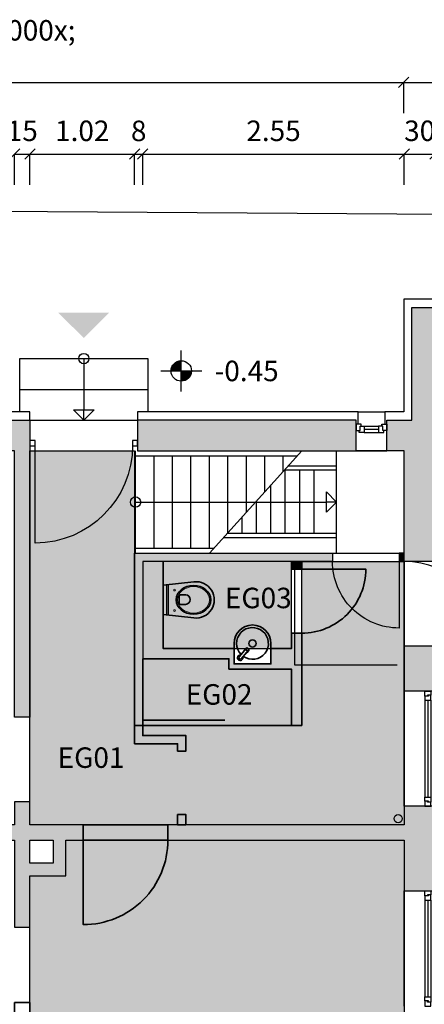
# Model space of a CAD drawing. Units: metres. Extents: x -17.2 to 43.9, y -31 to 36.9.
# Drawn here: x 0 to 3.9, y -1.7 to 7.9 of the extents above; entities that cross this region are included whole.
import ezdxf
from ezdxf.enums import TextEntityAlignment as Align

# ---------------------------------------------------------------- set-up
doc = ezdxf.new("R2010")
doc.units = ezdxf.units.M
doc.linetypes.add('dash1_narrow', pattern=[1.5, 1, -0.5])
for name, color, linetype in [('A_AREA_ANNO', 7, 'Continuous'), ('A_AREA_PATT', 254, 'Continuous'), ('A_DOOR_SYMB', 62, 'Continuous'), ('A_STRS', 9, 'Continuous'), ('A_WALL_CLAD', 9, 'Continuous'), ('A_WNDW', 32, 'Continuous'), ('C_BNDR', 2, 'Continuous'), ('DIM_M_100', 7, 'Continuous'), ('P_PIPE', 7, 'Continuous'), ('S_CLNG', 9, 'dash1_narrow'), ('S_WALL_BRIC', 30, 'Continuous'), ('S_WALL_HEAD', 9, 'dash1_narrow'), ('S_WALL_JAMB', 9, 'Continuous'), ('S_WALL_PATT', 252, 'Continuous')]:
    doc.layers.add(name, color=color, linetype=linetype)
doc.layers.add('A_AREA_BNDR', color=212, linetype='Continuous', plot=False)
doc.layers.add('PHASE_1', color=7, linetype='Continuous', lineweight=35, true_color=0xfa3105)
doc.layers.add('S_WALL_DEMO', color=7, linetype='CROSSLINE', lineweight=35, true_color=0xffd24a)
doc.layers.add('PHASE_1_FILL', color=7, linetype='Continuous', true_color=0xff7235)
doc.styles.add('JYG_DIM', font='miso-regular.ttf')
doc.linetypes.add('CROSSLINE', pattern='A,2,[40,jyg_lshp.shx,S=0.5,R=0,X=0,Y=0],2', length=4)
doc.dimstyles.new('ANNO_100', dxfattribs={"dimscale": 0.1, "dimtxt": 1.5, "dimasz": 1, "dimexe": 0, "dimexo": 0, "dimgap": 1, "dimtad": 3, "dimtoh": 1, "dimdec": 6, "dimrnd": 0.0005, "dimzin": 4, "dimdsep": 46, "dimtxsty": 'JYG_DIM', "dimblk": 'NONE', "dimblk1": 'NONE', "dimblk2": 'ARCHTICK', "dimcen": 4, "dimse1": 1, "dimse2": 1, "dimclrt": 256, "dimadec": 0, "dimazin": 0, "dimtfac": 0.7, "dimtdec": 6, "dimtix": 1, "dimtmove": 2, "dimatfit": 3, "dimfxl": 1, "dimtfill": 1, "dimtolj": 1, "dimtzin": 4, "dimarcsym": 0})
doc.dimstyles.new('M_M_100', dxfattribs={"dimscale": 0.1, "dimtxt": 2, "dimasz": 2, "dimexe": 0, "dimexo": 3, "dimgap": 1, "dimtad": 1, "dimdec": 4, "dimrnd": 0.005, "dimzin": 4, "dimdsep": 46, "dimtxsty": 'JYG_DIM', "dimblk": 'CLOSEDBLANK', "dimblk1": 'CLOSEDBLANK', "dimblk2": 'OBLIQUE', "dimtsz": 0.5, "dimcen": 4, "dimadec": 0, "dimazin": 0, "dimtfac": 0.7, "dimtdec": 4, "dimtix": 1, "dimtmove": 2, "dimatfit": 3, "dimfxl": 3, "dimfxlon": 1, "dimtvp": 1, "dimtolj": 1, "dimtzin": 4, "dimarcsym": 0})

# ---------------------------------------------------------------- blocks, each defined once
blk = doc.blocks.new('doorsymbol')
at = {"color": 0, "linetype": 'ByBlock', "lineweight": -2}
blk.add_lwpolyline([(-0.5, 0), (-0.5, 1, -0.414214), (0.5, 0, -1)], format="xyb", dxfattribs=at)
blk = doc.blocks.new('win_112_ts')
at = {"layer": 'A_WALL_CLAD'}
blk.add_line((0.38, 1.105), (0.38, 0.02), dxfattribs=at)
at = {"layer": 'A_WNDW', "color": 8}
for p, q in [((0.2, 1.035), (0.2, 0.09)), ((0.23, 1.035), (0.23, 0.09)), ((0.26, 1.035), (0.26, 0.09))]:
    blk.add_line(p, q, dxfattribs=at)
at = {"layer": 'A_WNDW'}
for points in [[(0.26, 1.125), (0.26, 1.085), (0.225, 1.085), (0.225, 1.075), (0.2, 1.075), (0.2, 1.125)], [(0.26, 1.085), (0.235, 1.085), (0.235, 1.075), (0.2, 1.075), (0.2, 1.035), (0.26, 1.035)], [(0.26, 0.04), (0.235, 0.04), (0.235, 0.05), (0.2, 0.05), (0.2, 0.09), (0.26, 0.09)], [(0.26, 0), (0.26, 0.04), (0.225, 0.04), (0.225, 0.05), (0.2, 0.05), (0.2, 0)]]:
    blk.add_lwpolyline(points, close=True, dxfattribs=at)
at = {"layer": 'S_WALL_JAMB'}
for p, q in [((0, 1.125), (0, 0)), ((0, 0), (0, 1.125))]:
    blk.add_line(p, q, dxfattribs=at)
blk = doc.blocks.new('*D20')
at = {"layer": 'Defpoints', "color": 0}
for p in [(0.075, 6.6215), (-0.075, 1.125), (0.075, 1.125)]:
    blk.add_point(p, dxfattribs=at)
at = {"layer": 'DIM_M_100', "color": 0, "lineweight": -2}
for p, q in [((-0.125, 6.5715), (-0.025, 6.6715)), ((0.125, 6.6715), (0.025, 6.5715)), ((-0.075, 6.3215), (-0.075, 6.6215)), ((-0.075, 6.6215), (0.075, 6.6215)), ((0.075, 6.3215), (0.075, 6.6215))]:
    blk.add_line(p, q, dxfattribs=at)
at = {"layer": 'DIM_M_100', "color": 0, "insert": (0, 6.8227), "char_height": 0.2, "attachment_point": 5, "style": 'JYG_DIM'}
blk.add_mtext('15', dxfattribs=at)
blk = doc.blocks.new('_CLOSEDBLANK')
at = {"color": 0, "linetype": 'ByBlock', "lineweight": -2}
for p, q in [((-1, 0.166667), (0, 0)), ((-1, 0.166667), (-1, -0.166667)), ((0, 0), (-1, -0.166667))]:
    blk.add_line(p, q, dxfattribs=at)
blk = doc.blocks.new('_OBLIQUE')
blk = doc.blocks.new('*D21')
at = {"layer": 'Defpoints', "color": 0}
for p in [(1.095, 6.6215), (0.075, 1.125), (1.095, 0.865)]:
    blk.add_point(p, dxfattribs=at)
at = {"layer": 'DIM_M_100', "color": 0, "lineweight": -2}
for p, q in [((0.125, 6.6715), (0.025, 6.5715)), ((1.045, 6.5715), (1.145, 6.6715)), ((0.075, 6.3215), (0.075, 6.6215)), ((0.075, 6.6215), (1.095, 6.6215)), ((1.095, 6.3215), (1.095, 6.6215))]:
    blk.add_line(p, q, dxfattribs=at)
at = {"layer": 'DIM_M_100', "color": 0, "insert": (0.585, 6.8225), "char_height": 0.2, "attachment_point": 5, "style": 'JYG_DIM'}
blk.add_mtext('1.02', dxfattribs=at)
blk = doc.blocks.new('*D22')
at = {"layer": 'Defpoints', "color": 0}
for p in [(1.175, 6.6215), (1.095, 0.865), (1.175, 0.945)]:
    blk.add_point(p, dxfattribs=at)
at = {"layer": 'DIM_M_100', "color": 0, "lineweight": -2}
for p, q in [((1.045, 6.5715), (1.145, 6.6715)), ((1.225, 6.6715), (1.125, 6.5715)), ((1.095, 6.3215), (1.095, 6.6215)), ((1.095, 6.6215), (1.175, 6.6215)), ((1.175, 6.3215), (1.175, 6.6215))]:
    blk.add_line(p, q, dxfattribs=at)
at = {"layer": 'DIM_M_100', "color": 0, "insert": (1.135, 6.8222), "char_height": 0.2, "attachment_point": 5, "style": 'JYG_DIM'}
blk.add_mtext('8', dxfattribs=at)
blk = doc.blocks.new('*D23')
at = {"layer": 'Defpoints', "color": 0}
for p in [(3.725, 6.6215), (3.725, 1.82), (1.175, 0.945)]:
    blk.add_point(p, dxfattribs=at)
at = {"layer": 'DIM_M_100', "color": 0, "lineweight": -2}
for p, q in [((1.225, 6.6715), (1.125, 6.5715)), ((3.675, 6.5715), (3.775, 6.6715)), ((1.175, 6.3215), (1.175, 6.6215)), ((1.175, 6.6215), (3.725, 6.6215)), ((3.725, 6.3215), (3.725, 6.6215))]:
    blk.add_line(p, q, dxfattribs=at)
at = {"layer": 'DIM_M_100', "color": 0, "insert": (2.45, 6.8228), "char_height": 0.2, "attachment_point": 5, "style": 'JYG_DIM'}
blk.add_mtext('2.55', dxfattribs=at)
blk = doc.blocks.new('*D24')
at = {"layer": 'Defpoints', "color": 0}
for p in [(4.025, 6.6215), (3.725, 1.82), (4.025, 1.82)]:
    blk.add_point(p, dxfattribs=at)
at = {"layer": 'DIM_M_100', "color": 0, "lineweight": -2}
for p, q in [((3.675, 6.5715), (3.775, 6.6715)), ((4.075, 6.6715), (3.975, 6.5715)), ((3.725, 6.3215), (3.725, 6.6215)), ((3.725, 6.6215), (4.025, 6.6215)), ((4.025, 6.3215), (4.025, 6.6215))]:
    blk.add_line(p, q, dxfattribs=at)
at = {"layer": 'DIM_M_100', "color": 0, "insert": (3.875, 6.823), "char_height": 0.2, "attachment_point": 5, "style": 'JYG_DIM'}
blk.add_mtext('30', dxfattribs=at)
blk = doc.blocks.new('*D35')
at = {"layer": 'Defpoints', "color": 0}
for p in [(3.72, 7.3215), (3.72, 5.205), (-4.105, 4.105)]:
    blk.add_point(p, dxfattribs=at)
at = {"layer": 'DIM_M_100', "color": 0, "lineweight": -2}
for p, q in [((-4.055, 7.3715), (-4.155, 7.2715)), ((-4.105, 7.0215), (-4.105, 7.3215)), ((-4.105, 7.3215), (3.72, 7.3215)), ((3.67, 7.2715), (3.77, 7.3715)), ((3.72, 7.0215), (3.72, 7.3215))]:
    blk.add_line(p, q, dxfattribs=at)
at = {"layer": 'DIM_M_100', "color": 0, "insert": (-0.1925, 7.5228), "char_height": 0.2, "attachment_point": 5, "style": 'JYG_DIM'}
blk.add_mtext('7.82{\\A0;\\H.7000x;\\S5^ ;}', dxfattribs=at)
blk = doc.blocks.new('*D36')
at = {"layer": 'Defpoints', "color": 0}
for p in [(10.145, 7.3215), (3.72, 5.205), (10.145, 5.205)]:
    blk.add_point(p, dxfattribs=at)
at = {"layer": 'DIM_M_100', "color": 0, "lineweight": -2}
for p, q in [((3.77, 7.3715), (3.67, 7.2715)), ((3.72, 7.0215), (3.72, 7.3215)), ((3.72, 7.3215), (10.145, 7.3215)), ((10.095, 7.2715), (10.195, 7.3715)), ((10.145, 7.0215), (10.145, 7.3215))]:
    blk.add_line(p, q, dxfattribs=at)
at = {"layer": 'DIM_M_100', "color": 0, "insert": (6.9325, 7.523), "char_height": 0.2, "attachment_point": 5, "style": 'JYG_DIM'}
blk.add_mtext('6.42{\\A0;\\H.7000x;\\S5^ ;}', dxfattribs=at)
blk = doc.blocks.new('*D72')
at = {"layer": 'Defpoints', "color": 0}
for p in [(1.125, 4.105), (-8.7969, 4.025), (1.125, 4.025)]:
    blk.add_point(p, dxfattribs=at)
at = {"layer": 'DIM_M_100', "color": 0, "lineweight": -2}
for p, q in [((-8.8469, 4.155), (-8.7469, 4.055)), ((-8.7469, 3.975), (-8.8469, 4.075)), ((-8.4969, 4.105), (-8.7969, 4.105)), ((-8.7969, 4.105), (-8.7969, 4.025)), ((-8.4969, 4.025), (-8.7969, 4.025))]:
    blk.add_line(p, q, dxfattribs=at)
at = {"layer": 'DIM_M_100', "color": 0, "insert": (-8.9977, 4.065), "char_height": 0.2, "attachment_point": 5, "rotation": 90, "style": 'JYG_DIM'}
blk.add_mtext('8', dxfattribs=at)
blk = doc.blocks.new('*D73')
at = {"layer": 'Defpoints', "color": 0}
for p in [(1.125, 4.025), (-8.7969, 3.725), (1.125, 3.725)]:
    blk.add_point(p, dxfattribs=at)
at = {"layer": 'DIM_M_100', "color": 0, "lineweight": -2}
for p, q in [((-8.8469, 4.075), (-8.7469, 3.975)), ((-8.4969, 4.025), (-8.7969, 4.025)), ((-8.7969, 4.025), (-8.7969, 3.725)), ((-8.7469, 3.675), (-8.8469, 3.775)), ((-8.4969, 3.725), (-8.7969, 3.725))]:
    blk.add_line(p, q, dxfattribs=at)
at = {"layer": 'DIM_M_100', "color": 0, "insert": (-8.9985, 3.875), "char_height": 0.2, "attachment_point": 5, "rotation": 90, "style": 'JYG_DIM'}
blk.add_mtext('30', dxfattribs=at)
blk = doc.blocks.new('*D74')
at = {"layer": 'Defpoints', "color": 0}
for p in [(1.125, 3.725), (-8.7969, 2.725), (1.095, 2.725)]:
    blk.add_point(p, dxfattribs=at)
at = {"layer": 'DIM_M_100', "color": 0, "lineweight": -2}
for p, q in [((-8.7469, 3.675), (-8.8469, 3.775)), ((-8.4969, 3.725), (-8.7969, 3.725)), ((-8.7969, 3.725), (-8.7969, 2.725)), ((-8.8469, 2.775), (-8.7469, 2.675)), ((-8.4969, 2.725), (-8.7969, 2.725))]:
    blk.add_line(p, q, dxfattribs=at)
at = {"layer": 'DIM_M_100', "color": 0, "insert": (-8.9979, 3.225), "char_height": 0.2, "attachment_point": 5, "rotation": 90, "style": 'JYG_DIM'}
blk.add_mtext('1.00', dxfattribs=at)
blk = doc.blocks.new('*D75')
at = {"layer": 'Defpoints', "color": 0}
for p in [(1.095, 2.725), (-8.7969, 2.645), (1.175, 2.645)]:
    blk.add_point(p, dxfattribs=at)
at = {"layer": 'DIM_M_100', "color": 0, "lineweight": -2}
for p, q in [((-8.8469, 2.775), (-8.7469, 2.675)), ((-8.7469, 2.595), (-8.8469, 2.695)), ((-8.4969, 2.725), (-8.7969, 2.725)), ((-8.7969, 2.725), (-8.7969, 2.645)), ((-8.4969, 2.645), (-8.7969, 2.645))]:
    blk.add_line(p, q, dxfattribs=at)
at = {"layer": 'DIM_M_100', "color": 0, "insert": (-8.9977, 2.685), "char_height": 0.2, "attachment_point": 5, "rotation": 90, "style": 'JYG_DIM'}
blk.add_mtext('8', dxfattribs=at)
blk = doc.blocks.new('*D76')
at = {"layer": 'Defpoints', "color": 0}
for p in [(1.175, 2.645), (-8.7969, 0.075), (1.42, 0.075)]:
    blk.add_point(p, dxfattribs=at)
at = {"layer": 'DIM_M_100', "color": 0, "lineweight": -2}
for p, q in [((-8.7469, 2.595), (-8.8469, 2.695)), ((-8.4969, 2.645), (-8.7969, 2.645)), ((-8.7969, 2.645), (-8.7969, 0.075)), ((-8.8469, 0.125), (-8.7469, 0.025)), ((-8.4969, 0.075), (-8.7969, 0.075))]:
    blk.add_line(p, q, dxfattribs=at)
at = {"layer": 'DIM_M_100', "color": 0, "insert": (-8.9983, 1.36), "char_height": 0.2, "attachment_point": 5, "rotation": 90, "style": 'JYG_DIM'}
blk.add_mtext('2.57', dxfattribs=at)
blk = doc.blocks.new('*D77')
at = {"layer": 'Defpoints', "color": 0}
for p in [(1.42, 0.075), (-8.7969, -0.075), (1.42, -0.075)]:
    blk.add_point(p, dxfattribs=at)
at = {"layer": 'DIM_M_100', "color": 0, "lineweight": -2}
for p, q in [((-8.8469, 0.125), (-8.7469, 0.025)), ((-8.4969, 0.075), (-8.7969, 0.075)), ((-8.7969, 0.075), (-8.7969, -0.075)), ((-8.7469, -0.125), (-8.8469, -0.025)), ((-8.4969, -0.075), (-8.7969, -0.075))]:
    blk.add_line(p, q, dxfattribs=at)
at = {"layer": 'DIM_M_100', "color": 0, "insert": (-8.9982, 0), "char_height": 0.2, "attachment_point": 5, "rotation": 90, "style": 'JYG_DIM'}
blk.add_mtext('15', dxfattribs=at)
blk = doc.blocks.new('*D78')
at = {"layer": 'Defpoints', "color": 0}
for p in [(1.42, -0.075), (-8.7969, -3.725), (1.845, -3.725)]:
    blk.add_point(p, dxfattribs=at)
at = {"layer": 'DIM_M_100', "color": 0, "lineweight": -2}
for p, q in [((-8.7469, -0.125), (-8.8469, -0.025)), ((-8.4969, -0.075), (-8.7969, -0.075)), ((-8.7969, -0.075), (-8.7969, -3.725)), ((-8.8469, -3.675), (-8.7469, -3.775)), ((-8.4969, -3.725), (-8.7969, -3.725))]:
    blk.add_line(p, q, dxfattribs=at)
at = {"layer": 'DIM_M_100', "color": 0, "insert": (-8.9985, -1.9), "char_height": 0.2, "attachment_point": 5, "rotation": 90, "style": 'JYG_DIM'}
blk.add_mtext('3.65', dxfattribs=at)
blk = doc.blocks.new('*D101')
at = {"layer": 'Defpoints', "color": 0}
for p in [(-7.0326, 6.1097), (10.145, 5.205), (16.8938, 5.205)]:
    blk.add_point(p, dxfattribs=at)
at = {"layer": 'DIM_M_100', "color": 0, "lineweight": -2}
for p, q in [((16.9438, 6.0597), (16.8438, 6.1597)), ((16.5938, 6.1097), (16.8938, 6.1097)), ((16.8938, 6.1097), (16.8938, 5.205)), ((16.5938, 5.205), (16.8938, 5.205)), ((16.8438, 5.255), (16.9438, 5.155))]:
    blk.add_line(p, q, dxfattribs=at)
at = {"layer": 'DIM_M_100', "color": 0, "insert": (16.6915, 5.6574), "char_height": 0.2, "attachment_point": 5, "rotation": 90, "style": 'JYG_DIM'}
blk.add_mtext('90{\\A0;\\H.7000x;\\S5^ ;}', dxfattribs=at)
blk = doc.blocks.new('Z-ORDINATE-FILLED')
for p, q in [((0, -2), (0, 2)), ((-2, 0), (2, 0))]:
    blk.add_line(p, q)
blk.add_circle((0, 0), 1)
for points in [[(0, 0), (0, 1), (-0.707, 0.707), (-0.383, 0.924)], [(0, 0), (-1, 0), (-0.707, 0.707), (-0.924, 0.383)], [(0, 0), (1, 0), (0.707, -0.707), (0.924, -0.383)], [(0, 0), (0, -1), (0.707, -0.707), (0.383, -0.924)]]:
    blk.add_solid(points)
at = {"style": 'JYG_DIM'}
blk.add_attdef('Z-ORDINATE', text='', height=2, dxfattribs=at).set_placement((3.25, 0), align=Align.MIDDLE_LEFT)
blk = doc.blocks.new('areablock')
at = {"color": 0, "style": 'JYG_DIM'}
blk.add_attdef('ID', text='', height=2, dxfattribs=at).set_placement((0, 2.833), align=Align.CENTER)
at = {"color": 0, "style": 'JYG_DIM', "flags": 1}
for tag, p in [('AREA', (0, 0)), ('PERIMETER', (0, -2.833)), ('HEIGHT', (0, -5.667)), ('TYPE', (0, -8.613)), ('FACTOR', (0, -11.56)), ('COMMENT', (0, -14.507))]:
    blk.add_attdef(tag, text='', height=1.75, dxfattribs=at).set_placement(p, align=Align.CENTER)
blk = doc.blocks.new('_ORIGIN')
at = {"color": 0, "linetype": 'ByBlock', "lineweight": -2}
blk.add_line((0, 0), (-1, 0), dxfattribs=at)
blk.add_circle((0, 0), 0.5, dxfattribs=at)
blk = doc.blocks.new('_CLOSED90')
at = {"color": 0, "linetype": 'ByBlock', "lineweight": -2}
for p, q in [((-1, 1), (0, 0)), ((-1, -1), (-1, 1)), ((0, 0), (-1, -1)), ((0, 0), (-1, 0))]:
    blk.add_line(p, q, dxfattribs=at)
blk = doc.blocks.new('*D128')
at = {"layer": 'Defpoints', "color": 0}
for p in [(0.6, 4.625), (0.6, 4.025), (0.6, 4.025)]:
    blk.add_point(p, dxfattribs=at)
at = {"layer": 'DIM_M_100', "color": 0, "lineweight": -2}
blk.add_line((0.6, 4.525), (0.6, 4.125), dxfattribs=at)
at = {"layer": 'DIM_M_100', "color": 0, "lineweight": -2, "xscale": 0.1, "yscale": 0.1, "zscale": 0.1}
for name, p, rotation in [('_ORIGIN', (0.6, 4.625), 90), ('_CLOSED90', (0.6, 4.025), 270)]:
    blk.add_blockref(name, p, dxfattribs=dict(at, rotation=rotation))
blk = doc.blocks.new('*D131')
at = {"layer": 'Defpoints', "color": 0}
for p in [(1.105, 3.225), (3.065, 3.225), (3.065, 3.225)]:
    blk.add_point(p, dxfattribs=at)
at = {"layer": 'DIM_M_100', "color": 0, "lineweight": -2}
blk.add_line((1.205, 3.225), (2.965, 3.225), dxfattribs=at)
at = {"layer": 'DIM_M_100', "color": 0, "lineweight": -2, "xscale": 0.1, "yscale": 0.1, "zscale": 0.1}
for name, p, rotation in [('_ORIGIN', (1.105, 3.225), 180), ('_CLOSED90', (3.065, 3.225), 360)]:
    blk.add_blockref(name, p, dxfattribs=dict(at, rotation=rotation))
blk = doc.blocks.new('architec-766-35')
at = {"color": 0, "linetype": 'ByBlock', "flags": 128}
for points in [[(0.18, -0.2, -1), (-0.18, -0.2), (-0.18, 0), (0.18, 0)], [(0.1306, -0.0691), (0.0766, -0.1321, -0.104168), (0.0726, -0.1352, -0.100664), (0.0674, -0.1365, -0.096076), (0.0622, -0.1358, -0.093065), (0.0574, -0.133, -0.093065), (0.054, -0.1287, -0.096076), (0.0524, -0.1236, -0.100664), (0.0529, -0.1184, -0.104168), (0.0554, -0.1139), (0.1094, -0.0509, -1)]]:
    blk.add_lwpolyline(points, format="xyb", close=True, dxfattribs=at)
for points in [[(0.0797, -0.1347), (0.0666, -0.1499, -0.104168), (0.0614, -0.1539, -0.100664), (0.0548, -0.1556, -0.096076), (0.0481, -0.1546, -0.093065), (0.042, -0.151, -0.093065), (0.0375, -0.1455, -0.096076), (0.0355, -0.139, -0.100664), (0.0361, -0.1322, -0.104168), (0.0393, -0.1265), (0.0523, -0.1113)], [(0.0623, -0.1058, 0.073394), (0.0575, -0.1073, 0.104168), (0.0523, -0.1113, 0.104168), (0.0492, -0.1171, 0.100664), (0.0485, -0.1238, 0.096076), (0.0506, -0.1304, 0.093065), (0.055, -0.1359, 0.093065), (0.0611, -0.1394, 0.096076), (0.0679, -0.1404, 0.100664), (0.0744, -0.1387, 0.104168), (0.0797, -0.1347, 0.104168), (0.0828, -0.129, 0.073394), (0.0835, -0.1241, 0.096076)]]:
    blk.add_lwpolyline(points, format="xyb", dxfattribs=at)
at = {"color": 0, "linetype": 'ByBlock'}
blk.add_circle((0, -0.2), 0.035, dxfattribs=at)
for centre, radius, start, end in [((0, -0.2), 0.155, 54.58087, 44.21654), ((0.12, -0.06), 0.026, 261.97768, 196.81973)]:
    blk.add_arc(centre, radius, start, end, dxfattribs=at)
blk = doc.blocks.new('KOLO_63102_PLAN')
at = {"color": 0, "linetype": 'ByBlock', "lineweight": -2}
blk.add_line((-0.1475, -0.047), (0.1475, -0.047), dxfattribs=at)
at = {"linetype": 'ByBlock', "lineweight": 0}
blk.add_line((-0.1458, -0.032), (0.1458, -0.032), dxfattribs=at)
at = {"linetype": 'ByBlock', "lineweight": -2}
for points in [[(0.1763, -0.2992, -1.120986), (-0.1763, -0.2992), (-0.1421, 0), (0.1421, 0)], [(0.0494, -0.1681), (0.0494, -0.2177, -0.95225), (-0.0444, -0.2177), (-0.0444, -0.1681, -0.382142), (-0.035, -0.1551), (0.04, -0.1551, -0.382142)]]:
    blk.add_lwpolyline(points, format="xyb", close=True, dxfattribs=at)
at = {"color": 0, "linetype": 'ByBlock', "lineweight": -2}
blk.add_ellipse((0.0005, -0.295), major_axis=(0, -0.17), ratio=0.823529, dxfattribs=at)
at = {"linetype": 'ByBlock', "lineweight": 0}
blk.add_ellipse((0.0005, -0.295), major_axis=(0, -0.1554), ratio=0.829092, dxfattribs=at)
at = {"color": 0, "linetype": 'ByBlock', "lineweight": 0}
for centre in [(-0.1041, -0.1098), (0.0959, -0.1098)]:
    blk.add_ellipse(centre, major_axis=(0.00846, 0), ratio=1, start_param=5.497787, end_param=11.780972, dxfattribs=at)

msp = doc.modelspace()

# ---------------------------------------------------------------- hatches: boundary and pattern name
at = {"layer": 'A_AREA_PATT', "true_color": 0xffaf96}
for points in [[(0.075, 3.725), (0.075, 0.075), (3.725, 0.075), (3.725, 2.645), (2.725, 2.645), (2.725, 1.045), (2.625, 1.045), (1.175, 1.045), (1.095, 1.045), (1.095, 3.725)], [(1.375, 1.795), (2.625, 1.795), (2.625, 2.645), (1.375, 2.645)], [(1.175, 1.695), (1.175, 1.045), (2.625, 1.045), (2.625, 1.595), (2.015, 1.595), (2.015, 1.695)], [(0.075, -0.425), (0.075, -3.725), (3.725, -3.725), (3.725, -0.075), (0.425, -0.075), (0.425, -0.425)]]:
    msp.add_hatch(color=21, dxfattribs=at).paths.add_polyline_path(points)
at = {"layer": 'PHASE_1_FILL'}
for points in [[(1.175, 2.645), (1.175, 1.695), (2.015, 1.695), (2.015, 1.595), (2.625, 1.595), (2.625, 1.045), (2.725, 1.045), (2.725, 1.945), (2.625, 1.945), (2.625, 1.795), (2.425, 1.795), (2.425, 1.645), (2.065, 1.645), (2.065, 1.795), (1.375, 1.795), (1.375, 2.645)], [(2.625, 2.645), (2.625, 2.57), (2.725, 2.57), (2.725, 2.645)], [(0.595, -0.075), (1.42, -0.075), (1.42, 0.075), (0.595, 0.075)]]:
    msp.add_hatch(color=256, dxfattribs=at).paths.add_polyline_path(points)
at = {"layer": 'S_WALL_PATT'}
h = msp.add_hatch(color=256, dxfattribs=at)
h.paths.add_polyline_path([(3.725, 3.725), (3.725, 2.645), (4.025, 2.645), (4.025, 4.9), (6.025, 4.9), (6.025, 3.724591), (5.66, 3.724591), (5.66, 3.244591), (6.025, 3.244591), (6.025, 2.619591), (6.1749932, 2.619591), (6.1749932, 4.9), (7.9349932, 4.9), (7.9349932, 1.705), (6.025, 1.705), (6.025, 1.604591), (5.975, 1.604591), (5.975, 1.48), (8.1349864, 1.48), (8.1349864, 1.705), (8.0849864, 1.705), (8.0849864, 4.9), (9.8399864, 4.9), (9.8399864, 1.705), (9.6849864, 1.705), (9.6849864, 1.48), (10.0649864, 1.48), (10.0649864, 5.125), (3.8, 5.125), (3.8, 4.025), (3.555, 4.025), (3.555, 3.725)])
h.paths.add_polyline_path([(6, 3.384591), (5.8, 3.384591), (5.8, 3.584591), (6, 3.584591)], flags=16)
for points in [[(-0.075, 3.725), (-0.075, 1.125), (0.075, 1.125), (0.075, 4.025), (-4.025, 4.025), (-4.025, 2.765), (-3.725, 2.765), (-3.725, 3.725)], [(1.125, 3.725), (3.255, 3.725), (3.255, 4.025), (1.125, 4.025)], [(1.175, 2.645), (3.025, 2.645), (3.025, 2.725), (1.095, 2.725), (1.095, 1.045), (1.175, 1.045)], [(3.675, 2.645), (3.725, 2.645), (3.725, 2.725), (3.675, 2.725)], [(4.025, 1.48), (4.225, 1.48), (4.225, 1.604591), (4.025, 1.604591), (4.025, 1.82), (3.725, 1.82), (3.725, 1.38), (4.025, 1.38)], [(1.42, -0.075), (3.725, -0.075), (3.725, -0.57), (4.025, -0.57), (4.025, 0.255), (3.725, 0.255), (3.725, 0.075), (1.42, 0.075)]]:
    msp.add_hatch(color=256, dxfattribs=at).paths.add_polyline_path(points)
h = msp.add_hatch(color=256, dxfattribs=at)
h.paths.add_polyline_path([(-0.075, 0.3), (-0.075, 0.075), (-0.575, 0.075), (-0.575, -0.075), (-0.075, -0.075), (-0.075, -0.925), (0.075, -0.925), (0.075, -0.425), (0.425, -0.425), (0.425, -0.075), (0.595, -0.075), (0.595, 0.075), (0.075, 0.075), (0.075, 0.3)])
h.paths.add_polyline_path([(0.075, -0.075), (0.3, -0.075), (0.3, -0.3), (0.075, -0.3)], flags=16)

# ---------------------------------------------------------------- linework, layer by layer
at = {"layer": 'A_AREA_BNDR'}
for points in [[(0.075, 0.075), (0.075, 3.725), (1.095, 3.725), (1.095, 1.045), (2.725, 1.045), (2.725, 2.645), (3.725, 2.645), (3.725, 0.075)], [(1.375, 1.795), (2.625, 1.795), (2.625, 2.645), (1.375, 2.645)], [(1.175, 1.045), (1.175, 1.695), (2.015, 1.695), (2.015, 1.595), (2.625, 1.595), (2.625, 1.045)], [(0.075, -3.725), (0.075, -0.425), (0.425, -0.425), (0.425, -0.075), (3.725, -0.075), (3.725, -3.725)]]:
    msp.add_lwpolyline(points, close=True, dxfattribs=at)
at = {"layer": 'A_DOOR_SYMB'}
for points in [[(0.075, 3.775), (0.125, 3.775), (0.125, 3.825), (0.075, 3.825)], [(1.075, 3.775), (1.125, 3.775), (1.125, 3.825), (1.075, 3.825)]]:
    msp.add_lwpolyline(points, close=True, dxfattribs=at)
msp.add_lwpolyline([(1.075, 3.775, -0.414213562), (0.125, 2.825), (0.125, 3.775)], format="xyb", dxfattribs=at)
at = {"layer": 'A_STRS'}
for p, q in [((0.075, 4.025), (1.125, 4.025)), ((1.1050052, 2.725), (1.1050052, 3.725)), ((1.1050052, 3.675), (2.6798599, 3.675)), ((1.2850052, 2.775), (1.2850052, 3.675)), ((1.4650052, 2.775), (1.4650052, 3.675)), ((1.6450052, 2.775), (1.6450052, 3.675)), ((2.7250052, 3.725), (1.8250052, 2.725)), ((1.8250052, 2.775), (1.8250052, 3.675)), ((2.0050052, 2.9275753), (2.0050052, 3.675)), ((2.1850052, 3.1269315), (2.1850052, 3.675)), ((2.3650052, 3.3262877), (2.3650052, 3.675)), ((2.5450052, 3.5256438), (2.5450052, 3.675)), ((3.0650052, 2.7282192), (3.0650052, 3.725)), ((3.0650052, 3.5766096), (2.5914538, 3.5766096)), ((3.0650052, 3.5366096), (2.5554538, 3.5366096)), ((2.5650052, 2.9166096), (2.5650052, 3.5366096)), ((2.7050052, 2.9166096), (2.7050052, 3.5366096)), ((2.8450052, 2.9166096), (2.8450052, 3.5366096)), ((2.4250052, 2.9166096), (2.4250052, 3.3916667)), ((2.2850052, 2.9166096), (2.2850052, 3.2361111)), ((2.1450052, 2.9166096), (2.1450052, 3.0805556)), ((3.0650052, 2.9166096), (1.9974538, 2.9166096)), ((3.0650052, 2.8766096), (1.9614538, 2.8766096)), ((1.1050052, 2.775), (1.8701505, 2.775)), ((3.025, 2.725), (3.675, 2.725))]:
    msp.add_line(p, q, dxfattribs=at)
for points in [[(-0.025, 4.325), (-0.025, 4.625), (1.225, 4.625), (1.225, 4.31)], [(-0.025, 4.105), (-0.025, 4.325), (1.225, 4.325), (1.225, 4.105)]]:
    msp.add_lwpolyline(points, dxfattribs=at)
at = {"layer": 'A_WALL_CLAD'}
msp.add_line((3.275, 4.105), (3.535, 4.105), dxfattribs=at)
for points in [[(9.995, 1.48), (9.995, 1.4), (10.1449864, 1.4), (10.1449864, 5.205), (3.72, 5.205), (3.72, 4.105), (3.535, 4.105), (3.535, 3.985)], [(0.075, 4.025), (0.075, 4.105), (-4.105, 4.105), (-4.105, 2.745), (-3.985, 2.745)], [(3.275, 3.985), (3.275, 4.105), (1.125, 4.105), (1.125, 4.025)]]:
    msp.add_lwpolyline(points, dxfattribs=at)
at = {"layer": 'A_WNDW', "color": 8}
for p, q in [((3.335, 3.965), (3.475, 3.965)), ((3.335, 3.935), (3.475, 3.935)), ((3.335, 3.905), (3.475, 3.905))]:
    msp.add_line(p, q, dxfattribs=at)
at = {"layer": 'A_WNDW'}
for points in [[(3.255, 3.925), (3.295, 3.925), (3.295, 3.965), (3.305, 3.965), (3.305, 3.985), (3.255, 3.985)], [(3.285, 3.905), (3.285, 3.925), (3.295, 3.925), (3.295, 3.965), (3.335, 3.965), (3.335, 3.905)], [(3.525, 3.905), (3.525, 3.925), (3.515, 3.925), (3.515, 3.965), (3.475, 3.965), (3.475, 3.905)], [(3.555, 3.925), (3.515, 3.925), (3.515, 3.965), (3.505, 3.965), (3.505, 3.985), (3.555, 3.985)]]:
    msp.add_lwpolyline(points, close=True, dxfattribs=at)
at = {"layer": 'C_BNDR'}
msp.add_line((-7.0325861, 6.1097398), (29.6737636, 5.8648332), dxfattribs=at)
at = {"layer": 'DIM_M_100'}
msp.add_solid([(0.6, 4.825), (0.35, 5.075), (0.85, 5.075)], dxfattribs=at)
at = {"layer": 'P_PIPE'}
msp.add_circle((3.665, 0.135), 0.04, dxfattribs=at)
at = {"layer": 'PHASE_1'}
for p, q in [((1.975, 1.095), (1.175, 1.095)), ((2.625, 1.045), (1.825, 1.045))]:
    msp.add_line(p, q, dxfattribs=at)
for points in [[(1.375, 2.645), (1.375, 1.795), (2.065, 1.795), (2.065, 1.645), (2.425, 1.645), (2.425, 1.795), (2.625, 1.795), (2.625, 1.945), (2.725, 1.945), (2.725, 1.045), (2.625, 1.045), (2.625, 1.595), (2.015, 1.595), (2.015, 1.695), (1.175, 1.695)], [(2.625, 2.645), (2.625, 2.57), (2.725, 2.57), (2.725, 2.645)]]:
    msp.add_lwpolyline(points, dxfattribs=at)
msp.add_lwpolyline([(0.595, -0.075), (1.42, -0.075), (1.42, 0.075), (0.595, 0.075)], close=True, dxfattribs=at)
at = {"layer": 'S_CLNG'}
msp.add_line((3.025, 2.645), (3.675, 2.645), dxfattribs=at)
msp.add_lwpolyline([(2.6550364, 2.6361717), (2.6550364, 1.6361717), (3.725, 1.6361717)], dxfattribs=at)
at = {"layer": 'S_WALL_BRIC'}
msp.add_lwpolyline([(4.025, 2.645), (3.725, 2.645), (3.725, 3.725), (3.555, 3.725), (3.555, 4.025), (3.8, 4.025), (3.8, 5.125), (10.0649864, 5.125)], dxfattribs=at)
for points in [[(-0.075, 1.125), (-0.075, 3.725), (-3.725, 3.725), (-3.725, 2.765), (-4.025, 2.765), (-4.025, 4.025), (0.075, 4.025), (0.075, 1.125)], [(1.125, 3.725), (3.255, 3.725), (3.255, 4.025), (1.125, 4.025)], [(3.025, 2.645), (1.175, 2.645), (1.175, 1.045), (1.095, 1.045), (1.095, 2.725), (3.025, 2.725)], [(3.675, 2.645), (3.725, 2.645), (3.725, 2.725), (3.675, 2.725)], [(4.225, 1.48), (4.025, 1.48), (4.025, 1.38), (3.725, 1.38), (3.725, 1.82), (4.025, 1.82), (4.025, 1.604591), (4.225, 1.604591)], [(-0.075, 0.3), (-0.075, 0.075), (-0.575, 0.075), (-0.575, -0.075), (-0.075, -0.075), (-0.075, -0.925), (0.075, -0.925), (0.075, -0.425), (0.425, -0.425), (0.425, -0.075), (0.595, -0.075), (0.595, 0.075), (0.075, 0.075), (0.075, 0.3)], [(1.42, -0.075), (3.725, -0.075), (3.725, -0.57), (4.025, -0.57), (4.025, 0.255), (3.725, 0.255), (3.725, 0.075), (1.42, 0.075)], [(0.075, -0.075), (0.3, -0.075), (0.3, -0.3), (0.075, -0.3)]]:
    msp.add_lwpolyline(points, close=True, dxfattribs=at)
at = {"layer": 'S_WALL_DEMO'}
for points in [[(1.515, 0.795), (1.515, 0.865), (1.095, 0.865), (1.095, 1.045)], [(1.175, 1.045), (1.175, 0.945), (1.595, 0.945), (1.595, 0.795), (1.515, 0.795)], [(-0.075, -2.875), (-0.075, -1.66), (0.075, -1.66), (0.075, -2.875)]]:
    msp.add_lwpolyline(points, dxfattribs=at)
msp.add_lwpolyline([(1.515, 0.075), (1.595, 0.075), (1.595, 0.175), (1.515, 0.175)], close=True, dxfattribs=at)
at = {"layer": 'S_WALL_HEAD'}
for p, q in [((0.075, 3.725), (1.125, 3.725)), ((3.725, 1.82), (3.725, 2.645)), ((0.075, 0.3), (0.075, 1.125)), ((0.595, 0.075), (1.42, 0.075)), ((0.595, -0.075), (1.42, -0.075)), ((0.075, -1.66), (0.075, -0.925))]:
    msp.add_line(p, q, dxfattribs=at)
at = {"layer": 'S_WALL_JAMB'}
for p, q in [((3.555, 3.725), (3.255, 3.725)), ((3.255, 3.725), (3.555, 3.725))]:
    msp.add_line(p, q, dxfattribs=at)

# ---------------------------------------------------------------- block references
at = {"layer": 'A_AREA_ANNO', "xscale": 0.1, "yscale": 0.1, "zscale": 0.1}
for p, values in [((2.3013649, 1.9053065), {'ID': 'EG03'}), ((1.9193427, 0.9638889), {'ID': 'EG02'}), ((0.6707342, 0.3469697), {'ID': 'EG01'})]:
    msp.add_blockref('areablock', p, dxfattribs=at).add_auto_attribs(values)
at = {"layer": 'A_DOOR_SYMB'}
for p, xscale, yscale, zscale, rotation in [((3.35, 2.645), 0.6500000000000002, 0.65, 0.6500000000000002, 180), ((3.725, 2.2325), 0.825, -0.825, 0.825, 90)]:
    msp.add_blockref('doorsymbol', p, dxfattribs=dict(at, xscale=xscale, yscale=yscale, zscale=zscale, rotation=rotation))
at = {"layer": 'A_WNDW'}
for p in [(3.725, 0.255), (3.725, -1.695)]:
    msp.add_blockref('win_112_ts', p, dxfattribs=at)
at = {"layer": 'DIM_M_100', "xscale": 0.1, "yscale": 0.1, "zscale": 0.1}
msp.add_blockref('Z-ORDINATE-FILLED', (1.550239, 4.5047118), dxfattribs=at).add_auto_attribs({'Z-ORDINATE': '-0.45'})
at = {"layer": 'PHASE_1', "xscale": 0.625, "yscale": 0.625, "zscale": 2, "rotation": 270}
msp.add_blockref('doorsymbol', (2.725, 2.2575), dxfattribs=at)
at = {"layer": 'PHASE_1'}
for name, p, rotation in [('KOLO_63102_PLAN', (1.375, 2.27), 90), ('architec-766-35', (2.245, 1.645), 180)]:
    msp.add_blockref(name, p, dxfattribs=dict(at, rotation=rotation))
at = {"layer": 'S_WALL_DEMO', "xscale": 0.825, "yscale": -0.825, "zscale": 0.825}
msp.add_blockref('doorsymbol', (1.0075, -0.075), dxfattribs=at)

# ---------------------------------------------------------------- dimensions: what is measured, and where the dimension line sits
at = {"layer": 'DIM_M_100'}
for base, p1, p2, picture, middle in [((3.72, 7.3214745), (-4.105, 4.105), (3.72, 5.205), '*D35', (-0.1925, 7.5228486)), ((10.1449864, 7.3214745), (3.72, 5.205), (10.1449864, 5.205), '*D36', (6.9324932, 7.5230013)), ((0.075, 6.6214745), (-0.075, 1.125), (0.075, 1.125), '*D20', (0, 6.8226959)), ((1.095, 6.6214745), (0.075, 1.125), (1.095, 0.865), '*D21', (0.585, 6.8225433)), ((1.175, 6.6214745), (1.095, 0.865), (1.175, 0.945), '*D22', (1.135, 6.8222379)), ((3.725, 6.6214745), (1.175, 0.945), (3.725, 1.82), '*D23', (2.45, 6.8228486)), ((4.025, 6.6214745), (3.725, 1.82), (4.025, 1.82), '*D24', (3.875, 6.8230013))]:
    dim = msp.add_linear_dim(base=base, p1=p1, p2=p2, dimstyle='M_M_100', dxfattribs=at)
    dim.commit()
    dim.dimension.update_dxf_attribs({"geometry": picture, "text_midpoint": middle})
for base, p1, p2, picture, middle in [((16.8938328, 5.205), (-7.0325861, 6.1097398), (10.1449864, 5.205), '*D101', (16.6915428, 5.6573699)), ((-8.7969471, 4.025), (1.125, 4.105), (1.125, 4.025), '*D72', (-8.9977104, 4.065)), ((-8.7969471, 3.725), (1.125, 4.025), (1.125, 3.725), '*D73', (-8.9984738, 3.875)), ((-8.7969471, 2.725), (1.125, 3.725), (1.095, 2.725), '*D74', (-8.9978631, 3.225)), ((-8.7969471, 0.075), (1.175, 2.645), (1.42, 0.075), '*D76', (-8.9983211, 1.36)), ((-8.7969471, 2.645), (1.095, 2.725), (1.175, 2.645), '*D75', (-8.9977104, 2.685)), ((-8.7969471, -0.075), (1.42, 0.075), (1.42, -0.075), '*D77', (-8.9981684, 0)), ((-8.7969471, -3.725), (1.42, -0.075), (1.845, -3.725), '*D78', (-8.9984738, -1.9))]:
    dim = msp.add_linear_dim(base=base, p1=p1, p2=p2, angle=90, dimstyle='M_M_100', dxfattribs=at)
    dim.commit()
    dim.dimension.update_dxf_attribs({"geometry": picture, "text_midpoint": middle})
for base, p1, p2, angle, override, picture, middle in [((0.6, 4.025), (0.6, 4.625), (0.6, 4.025), 90, {"dimasz": 1, "dimblk1": 'ORIGIN', "dimblk2": '_CLOSED90', "dimsah": 1, "dimsd1": 0, "dimsd2": 0}, '*D128', (0.6, 4.9575025)), ((3.0650052, 3.225), (1.1050052, 3.225), (3.0650052, 3.225), 180, {"dimasz": 1, "dimtad": 0, "dimblk1": 'ORIGIN', "dimblk2": '_CLOSED90', "dimsah": 1, "dimsd1": 0, "dimsd2": 0}, '*D131', (2.2750052, 3.225))]:
    dim = msp.add_linear_dim(base=base, p1=p1, p2=p2, angle=angle, text=' ', dimstyle='ANNO_100', override=override, dxfattribs=at)
    dim.commit()
    dim.dimension.update_dxf_attribs({"geometry": picture, "text_midpoint": middle, "dimtype": 160})

doc.saveas('drawing.dxf')
